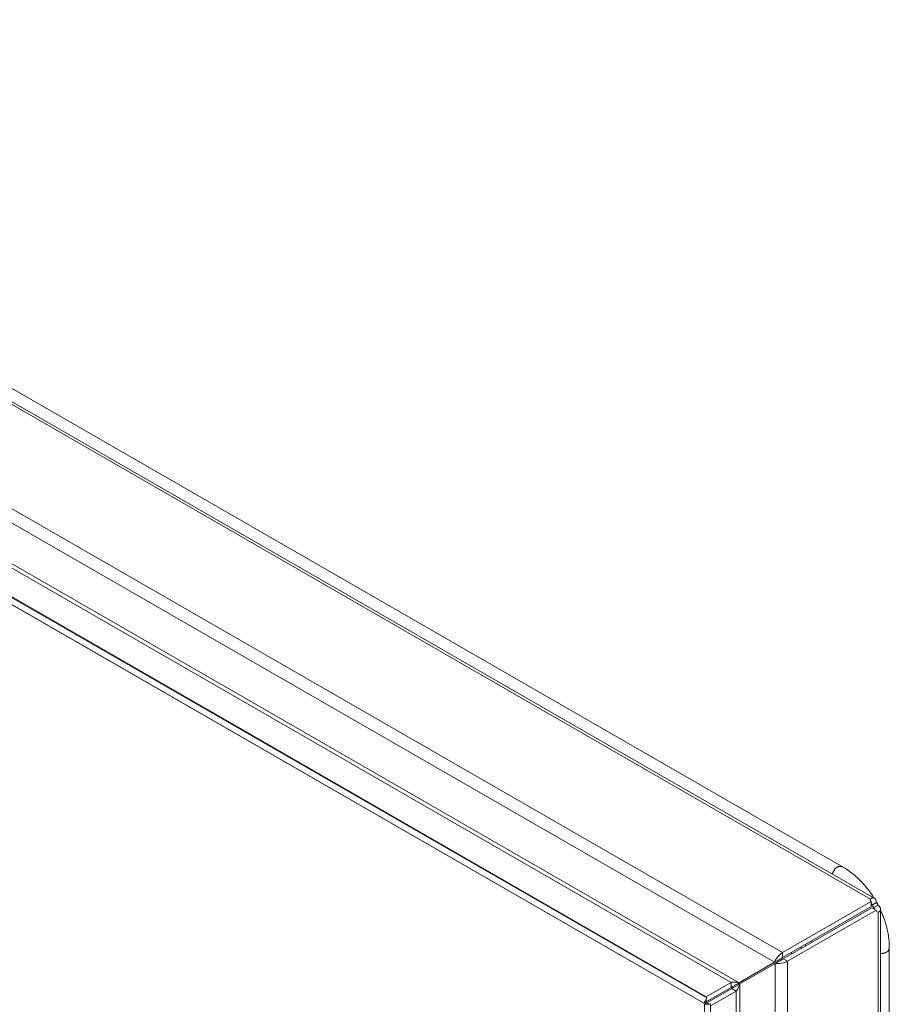
# Model space of a CAD drawing. Units: inches. Extents: x 3 to 132, y 4 to 79.
# Drawn here: x 107 to 113, y 72 to 79 of the extents above; entities that cross this region are included whole.
import ezdxf

# ---------------------------------------------------------------- set-up
doc = ezdxf.new("R2010")
doc.units = ezdxf.units.IN
doc.header["$LTSCALE"] = 8
doc.header["$MEASUREMENT"] = 0
doc.layers.add('Visible (ANSI)', color=7, linetype='Continuous', lineweight=5)
doc.layers.add('Visible Narrow (ANSI)', color=7, linetype='Continuous', lineweight=5)

msp = doc.modelspace()

# ---------------------------------------------------------------- linework, layer by layer
at = {"layer": 'Visible (ANSI)'}
for p, q in [((101.7548, 78.9333), (113.0564, 72.4251)), ((112.8263, 72.6551), (102.1653, 78.7943)), ((100.9337, 77.9016), (111.7933, 71.6479)), ((100.9564, 77.941), (111.816, 71.6874)), ((111.7933, 71.6476), (101.0608, 77.8281)), ((113.0336, 72.4005), (112.3776, 72.0227)), ((113.0336, 72.3633), (112.3776, 71.9855)), ((113.0385, 72.355), (112.3824, 71.9771)), ((113.0285, 72.4077), (113.0285, 72.4194)), ((113.0336, 72.3633), (113.0336, 72.4005)), ((113.0707, 72.3364), (113.0385, 72.355)), ((113.0486, 72.3781), (113.0421, 72.3743)), ((113.0743, 72.3928), (113.0486, 72.3781)), ((113.0588, 72.3604), (113.0523, 72.3566)), ((113.0845, 72.3751), (113.0588, 72.3604)), ((112.4146, 71.9586), (113.0707, 72.3364)), ((113.0845, 72.3224), (113.0743, 72.3282)), ((113.1034, 72.3437), (113.1034, 61.0378)), ((113.168, 61.4982), (113.168, 72.0634)), ((112.4382, 72.0204), (112.4454, 72.0162)), ((112.4454, 72.0162), (112.4454, 72.0134)), ((112.3182, 71.9512), (112.0562, 71.7992)), ((112.061, 71.7909), (112.323, 71.9429)), ((112.3504, 71.9698), (112.0884, 71.8177)), ((112.3504, 71.9698), (112.3182, 71.9512)), ((112.3552, 71.9614), (112.323, 71.9429)), ((111.9968, 71.802), (111.8123, 71.6957)), ((112.0562, 71.7992), (112.0884, 71.8177)), ((111.8123, 71.6585), (111.9968, 71.7648)), ((112.0016, 71.7565), (111.8171, 71.6502)), ((112.0338, 71.7379), (111.8493, 71.6316)), ((111.816, 71.6874), (111.7933, 71.6479)), ((111.816, 71.6871), (111.7933, 71.6476)), ((111.7933, 71.6479), (111.7933, 71.6476)), ((111.8436, 71.6396), (111.7981, 71.6396)), ((111.7981, 71.6396), (111.7981, 60.8447)), ((111.816, 71.6871), (111.816, 71.6874)), ((111.8436, 71.6396), (111.8436, 60.8447))]:
    msp.add_line(p, q, dxfattribs=at)
for centre, major_axis, ratio, start_param, end_param in [((113.0703, 72.4135), (-0.0431, 0), 0.575862, 6.043667, 6.835911), ((113.0681, 72.3776), (-0.0215, 0.0373), 0.578093, 1.333212, 1.812248), ((113.1003, 72.3961), (0.0215, -0.0373), 0.578093, 4.474805, 4.953841), ((113.1003, 72.3616), (-0.0215, -0.0373), 0.578093, 5.728525, 6.520769), ((112.5541, 72.0793), (-0.0382, 0.0664), 0.578093, 1.48222, 1.607846), ((112.5863, 72.0979), (0.0382, -0.0664), 0.578093, 4.623813, 4.749439), ((112.5541, 72.0793), (0.0382, -0.0664), 0.578093, 1.533747, 1.659373), ((112.364, 71.9776), (0.0192, 0.0111), 0.001672, 0.784431, 2.355228), ((112.3688, 71.9693), (0.0192, 0.0111), 0.001672, 0.784431, 2.355228), ((112.0426, 71.7914), (-0.0648, -0.0374), 0.001672, 0.784431, 2.355228), ((112.0474, 71.783), (0.0648, 0.0374), 0.001672, 3.926024, 4.922304), ((111.858, 71.6851), (-0.0648, -0.0374), 0.001672, 6.282218, 7.067617), ((111.8629, 71.6767), (0.0648, 0.0374), 0.001672, 3.267666, 3.926024)]:
    msp.add_ellipse(centre, major_axis=major_axis, ratio=ratio, start_param=start_param, end_param=end_param, dxfattribs=at)
for points, knots in [([(112.8263, 72.6551), (112.8694, 72.6302), (112.9113, 72.5975), (112.9883, 72.521), (113.0241, 72.4759), (113.0549, 72.427), (113.0554, 72.4262), (113.0559, 72.4254)], [0, 0, 0, 0, 0.683017, 0.683017, 1.388114, 1.388114, 1.399432, 1.399432, 1.399432, 1.399432]), ([(113.0285, 72.4194), (113.0364, 72.4273), (113.0476, 72.4303), (113.0565, 72.4251), (113.0654, 72.4199), (113.0714, 72.4069), (113.0743, 72.3928)], [2.595712, 2.595712, 2.595712, 2.595712, 3.143258, 3.143258, 3.143258, 3.687473, 3.687473, 3.687473, 3.687473]), ([(113.0578, 72.3438), (113.0578, 72.3451), (113.0575, 72.3466), (113.0568, 72.3484), (113.0558, 72.3508), (113.0541, 72.3536), (113.0523, 72.3566)], [1.5767482, 1.5767482, 1.5767482, 1.5767482, 1.802587, 1.802587, 1.802587, 2.1166766, 2.1166766, 2.1166766, 2.1166766]), ([(113.0845, 72.3751), (113.0953, 72.3656), (113.1035, 72.3538), (113.1034, 72.3436), (113.1034, 72.3333), (113.0952, 72.3253), (113.0845, 72.3224)], [-2.116677, -2.116677, -2.116677, -2.116677, -1.569131, -1.569131, -1.569131, -1.024916, -1.024916, -1.024916, -1.024916]), ([(113.1034, 72.3374), (113.1139, 72.3146), (113.1233, 72.2915), (113.1504, 72.2132), (113.1626, 72.1563), (113.1675, 72.0889), (113.168, 72.0761), (113.168, 72.0634)], [1.811135, 1.811135, 1.811135, 1.811135, 2.120975, 2.120975, 2.853907, 2.853907, 3.027521, 3.027521, 3.027521, 3.027521]), ([(112.3776, 72.0227), (112.3615, 72.0135), (112.3431, 71.9954), (112.331, 71.9771), (112.325, 71.9681), (112.3205, 71.959), (112.3182, 71.9512)], [0, 0, 0, 0, 1.050651, 1.050651, 1.050651, 1.570796, 1.570796, 1.570796, 1.570796]), ([(112.323, 71.9429), (112.339, 71.9392), (112.3639, 71.9407), (112.3858, 71.9469), (112.3966, 71.95), (112.4066, 71.954), (112.4146, 71.9586)], [-1.570796, -1.570796, -1.570796, -1.570796, -0.520146, -0.520146, -0.520146, 0, 0, 0, 0]), ([(111.9968, 71.802), (112.0019, 71.805), (112.0176, 71.8054), (112.0353, 71.803), (112.0423, 71.8021), (112.0495, 71.8008), (112.0562, 71.7992)], [-3.141593, -3.141593, -3.141593, -3.141593, -2.012802, -2.012802, -2.012802, -1.570796, -1.570796, -1.570796, -1.570796]), ([(112.0338, 71.7379), (112.0389, 71.7409), (112.0471, 71.7542), (112.0539, 71.7708), (112.0566, 71.7773), (112.059, 71.7842), (112.061, 71.7909)], [-3.141593, -3.141593, -3.141593, -3.141593, -2.012802, -2.012802, -2.012802, -1.570796, -1.570796, -1.570796, -1.570796])]:
    msp.add_open_spline(points, degree=3, knots=knots, dxfattribs=at)
for points in [[(113.0421, 72.3743), (113.0392, 72.3797), (113.0361, 72.3839), (113.0336, 72.3856)], [(113.0737, 72.3955), (113.0776, 72.3886), (113.0814, 72.3816), (113.0851, 72.3746)], [(111.8129, 71.6891), (111.8097, 71.6918), (111.8094, 71.6941), (111.8123, 71.6957)]]:
    msp.add_open_spline(points, degree=3, dxfattribs=at)
at = {"layer": 'Visible Narrow (ANSI)'}
for p, q in [((113.0285, 72.4194), (101.718, 78.9327)), ((101.0291, 78.5579), (112.3776, 72.0227)), ((112.3182, 71.9512), (100.9969, 78.4707)), ((101.2588, 78.017), (112.0562, 71.7992)), ((111.9968, 71.802), (101.291, 77.9671)), ((101.0607, 77.8281), (111.7933, 71.6476)), ((101.1065, 77.8608), (111.8123, 71.6957)), ((113.0421, 72.3743), (113.0336, 72.3791)), ((113.0523, 72.347), (113.0523, 72.3566)), ((113.0845, 61.0063), (113.0845, 72.3224)), ((112.3776, 72.0227), (112.3776, 71.9855)), ((112.323, 60.6142), (112.323, 71.9429)), ((112.3824, 71.9771), (112.4146, 71.9586)), ((112.4146, 71.9586), (112.4146, 60.5985)), ((111.9968, 71.802), (111.9968, 71.7648)), ((112.061, 71.7909), (112.061, 61.068)), ((112.0338, 71.7379), (112.0016, 71.7565)), ((112.0338, 61.1209), (112.0338, 71.7379)), ((111.8123, 71.6957), (111.8123, 71.6897)), ((111.8123, 71.6805), (111.8123, 71.6585)), ((111.8171, 71.6502), (111.8354, 71.6396))]:
    msp.add_line(p, q, dxfattribs=at)
for points in [[(112.745, 72.6044), (112.7595, 72.6416), (112.7799, 72.664), (112.8042, 72.6678), (112.8263, 72.6551)], [(113.1034, 72.0165), (113.134, 72.0156), (113.1564, 72.024), (113.168, 72.0414), (113.168, 72.0634)]]:
    msp.add_open_spline(points, degree=4, dxfattribs=at)

doc.saveas('drawing.dxf')
